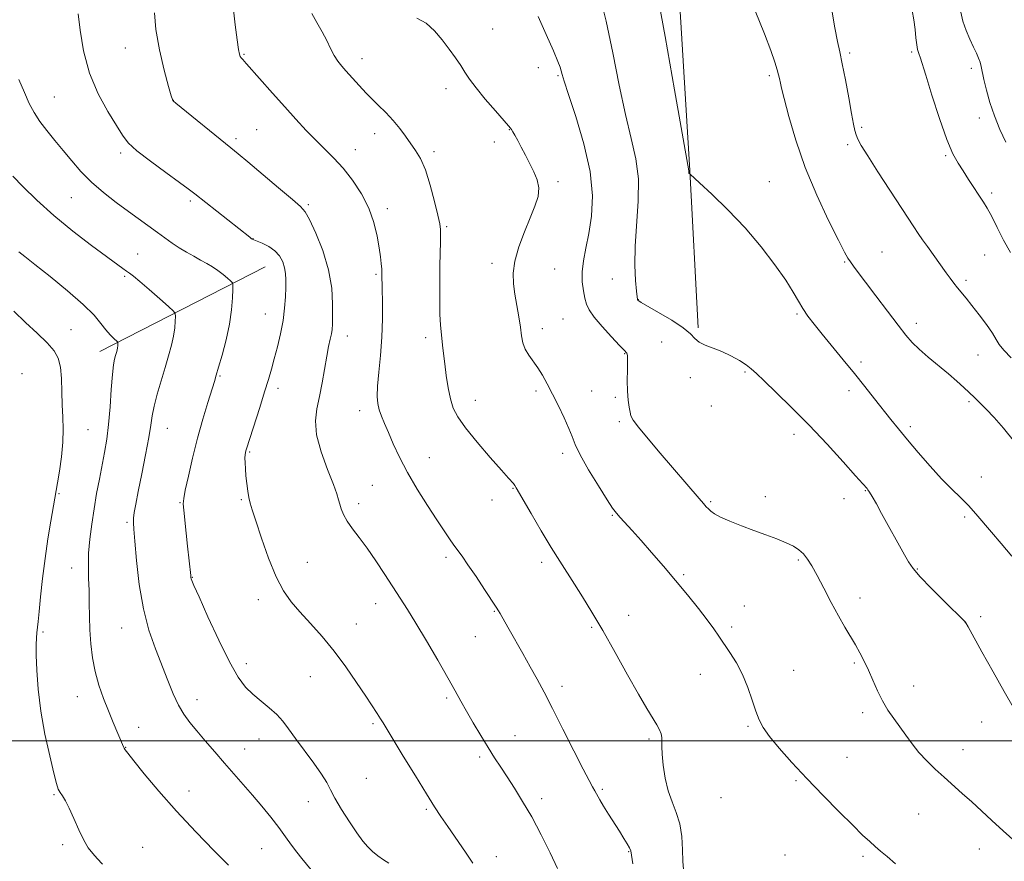
# Model space of a CAD drawing. Extents: x 2139800 to 2142700, y 347300 to 350200.
# Drawn here: x 2141104 to 2141430, y 349460 to 349738 of the extents above; entities that cross this region are included whole.
import ezdxf

# ---------------------------------------------------------------- set-up
doc = ezdxf.new("R2010")
doc.units = 0
doc.header["$MEASUREMENT"] = 0
for name, color, linetype, lineweight in [('32000', 7, 'Continuous', 0), ('DTM HARD BREAKLINE', 7, 'Continuous', 0), ('DTM SPOT ELEVATION', 2, 'Continuous', 13), ('INDEX CONTOUR', 41, 'Continuous', 13), ('INTERMEDIATE CONTOUR', 44, 'Continuous', 0)]:
    doc.layers.add(name, color=color, linetype=linetype, lineweight=lineweight)

msp = doc.modelspace()

# ---------------------------------------------------------------- linework, layer by layer
at = {"layer": '32000', "flags": 128}
msp.add_lwpolyline([(2142500, 349500), (2140000, 349500)], dxfattribs=at)
at = {"layer": 'DTM HARD BREAKLINE'}
for points in [[(2141320.6, 349768.61, 1053.04), (2141325.43, 349688.57, 1052.04), (2141328.17, 349636.54, 1050.19)], [(2141130.21, 349628.69, 1031.37), (2141184.88, 349656.77, 1037.11)]]:
    msp.add_polyline3d(points, dxfattribs=at)
at = {"layer": 'DTM SPOT ELEVATION'}
for p in [(2141260.18, 349735.41, 1046.99), (2141138.64, 349729.15, 1039.34), (2141177.86, 349727.04, 1042.12), (2141378.35, 349727.48, 1056.27), (2141398.87, 349727.76, 1057.77), (2141217.01, 349725.61, 1044.58), (2141275.28, 349722.66, 1047.49), (2141281.79, 349719.97, 1047.84), (2141351.79, 349719.97, 1053.71), (2141418.63, 349722.38, 1059.58), (2141244.76, 349715.65, 1045.45), (2141115.1, 349712.9, 1037), (2141154.51, 349711.86, 1040.02), (2141421.29, 349705.94, 1059.39), (2141182.07, 349702.17, 1040.97), (2141221.18, 349700.85, 1043.42), (2141265.69, 349702.14, 1045.95), (2141382.36, 349702.85, 1056.24), (2141175.27, 349699.18, 1040.36), (2141260.73, 349698.05, 1045.65), (2141377.72, 349697.15, 1055.71), (2141137.13, 349694.37, 1037.68), (2141214.71, 349695.52, 1042.67), (2141240.8, 349694.87, 1044.37), (2141410.14, 349693.51, 1057.82), (2141281.79, 349684.97, 1046.28), (2141351.79, 349684.97, 1052.81), (2141425.31, 349681.14, 1058.33), (2141120.79, 349679.6, 1035.1), (2141160.18, 349678.48, 1037.71), (2141199.21, 349677.27, 1040.23), (2141225.36, 349675.98, 1042.41), (2141244.93, 349670.04, 1044.19), (2141180.84, 349666.04, 1038.03), (2141389.06, 349661.66, 1054.88), (2141142.76, 349661.01, 1034.88), (2141259.99, 349657.94, 1045.57), (2141376.68, 349658.37, 1053.87), (2141423.02, 349660.61, 1057.17), (2141280.72, 349656.02, 1047.03), (2141138.45, 349653.56, 1033.78), (2141221.6, 349654.28, 1041.79), (2141299.8, 349652.73, 1049.28), (2141416.82, 349652.31, 1056.33), (2141308.36, 349645.85, 1050.03), (2141185.02, 349641.17, 1037.18), (2141283.48, 349639.49, 1046.94), (2141360.89, 349641.19, 1051.79), (2141120.67, 349636, 1030.89), (2141276.59, 349636.31, 1046.53), (2141400.41, 349638.05, 1054.48), (2141212.1, 349633.82, 1040.64), (2141238.03, 349633.31, 1043.59), (2141316.15, 349631.85, 1049.2), (2141303.88, 349628.01, 1047.92), (2141382.07, 349625.3, 1052.4), (2141420.84, 349627.55, 1055.18), (2141104.41, 349621.4, 1028.53), (2141170.01, 349620.66, 1036.15), (2141325.58, 349620.06, 1049.57), (2141343.67, 349621.98, 1049.81), (2141189.16, 349616.52, 1038.45), (2141274.51, 349615.63, 1045.66), (2141292.95, 349615.7, 1046.9), (2141378.13, 349615.73, 1051.5), (2141254.49, 349612.56, 1044.7), (2141300.78, 349613.54, 1047.72), (2141216.22, 349609.17, 1041.49), (2141332.58, 349610.75, 1050), (2141417.8, 349612.11, 1053.76), (2141126.28, 349602.92, 1030.98), (2141152.51, 349603.34, 1034.77), (2141302.11, 349605.52, 1047.7), (2141398.47, 349603.87, 1052.36), (2141359.96, 349601.37, 1049.47), (2141179.77, 349595.52, 1038.16), (2141239.22, 349593.58, 1042.79), (2141283.42, 349595.07, 1045.57), (2141421.87, 349587.27, 1052.53), (2141220.36, 349584.44, 1041), (2141266.89, 349583.53, 1043.92), (2141116.74, 349581.73, 1030.16), (2141176.98, 349579.7, 1037.83), (2141350.42, 349580.76, 1048.53), (2141376.42, 349580.05, 1049.36), (2141383.57, 349582.69, 1049.92), (2141156.68, 349578.71, 1035.9), (2141215.9, 349578.45, 1040.44), (2141259.97, 349579.59, 1043.58), (2141332.38, 349579.04, 1048.19), (2141299.76, 349574.53, 1045.88), (2141416.37, 349574.02, 1051.78), (2141139.14, 349572.22, 1033.76), (2141244.76, 349560.63, 1041.63), (2141120.92, 349557.11, 1031.32), (2141198.82, 349559.02, 1038.86), (2141276.4, 349559.04, 1043.59), (2141361.39, 349559.75, 1047.81), (2141160.85, 349554.02, 1036.06), (2141323.46, 349554.93, 1046.21), (2141400.77, 349556.82, 1050.11), (2141381.79, 349547.19, 1048.52), (2141182.6, 349546.65, 1037.47), (2141221.5, 349545.31, 1039.37), (2141343.46, 349544.54, 1046.78), (2141260.7, 349542.83, 1041.9), (2141305.21, 349541.51, 1044.72), (2141421.72, 349541.06, 1050.44), (2141137.42, 349537.28, 1033.23), (2141215.11, 349538.59, 1038.81), (2141292.96, 349537.47, 1043.79), (2141339.24, 349537.65, 1046.31), (2141416.63, 349539.09, 1049.99), (2141111.39, 349535.93, 1030.27), (2141254.51, 349534.37, 1041.11), (2141178.64, 349525.43, 1036.5), (2141379.93, 349525.69, 1047.8), (2141199.83, 349521.18, 1037.1), (2141328.94, 349521.95, 1045.28), (2141359.85, 349523.24, 1046.82), (2141283.2, 349518.02, 1042.48), (2141399.55, 349518.11, 1048.66), (2141122.72, 349514.61, 1031.31), (2141162.34, 349513.52, 1034.63), (2141245, 349514.1, 1039.72), (2141382.63, 349509.31, 1047.61), (2141220.64, 349505.6, 1037.77), (2141344.69, 349504.75, 1045.81), (2141422.02, 349506.23, 1049.25), (2141143, 349504.4, 1032.65), (2141267.6, 349501.71, 1040.81), (2141182.83, 349500.6, 1035.28), (2141311.98, 349500.54, 1043.71), (2141138.74, 349497.75, 1032.05), (2141178.13, 349497.25, 1034.76), (2141415.86, 349497.03, 1048.66), (2141255.85, 349494.63, 1039.68), (2141377.44, 349494.5, 1046.98), (2141218.4, 349487.49, 1037.13), (2141360.57, 349486.73, 1045.81), (2141115.05, 349482.1, 1029.85), (2141159.69, 349483.37, 1032.62), (2141296.52, 349483.92, 1042.22), (2141199.25, 349479.82, 1035.3), (2141276.4, 349480.78, 1040.44), (2141335.72, 349481.13, 1045.51), (2141238.3, 349477.28, 1037.79), (2141401.17, 349475.72, 1047.13), (2141117.88, 349465.59, 1029.7), (2141144.38, 349464.75, 1030.8), (2141183.75, 349464.23, 1033.09), (2141305.25, 349463.27, 1041.91), (2141421.21, 349464.15, 1047.38), (2141261.4, 349461.66, 1038.63), (2141356.99, 349462.16, 1044.69), (2141382.81, 349461.73, 1045.68)]:
    msp.add_point(p, dxfattribs=at)
at = {"layer": 'INDEX CONTOUR'}
for points in [[(2141295.398, 349747.338, 1050), (2141297.736, 349738.061, 1050), (2141299.963, 349727.553, 1050), (2141302.091, 349716.84, 1050), (2141304.136, 349707.126, 1050), (2141306.061, 349699.238, 1050), (2141307.601, 349692.497, 1050), (2141308.436, 349685.847, 1050), (2141308.387, 349678.518, 1050), (2141307.323, 349663.623, 1050), (2141307.236, 349657.315, 1050), (2141307.467, 349652.272, 1050), (2141307.779, 349648.728, 1050), (2141307.981, 349646.785, 1050), (2141308.08, 349646.004, 1050), (2141308.131, 349645.812, 1050), (2141308.183, 349645.731, 1050), (2141308.324, 349645.586, 1050), (2141308.524, 349645.451, 1050), (2141309.361, 349644.961, 1050), (2141315.119, 349641.677, 1050), (2141319.451, 349639.091, 1050), (2141323.245, 349636.566, 1050), (2141325.635, 349634.543, 1050), (2141327.122, 349633.002, 1050), (2141328.548, 349631.81, 1050), (2141330.577, 349630.821, 1050), (2141333.158, 349629.857, 1050), (2141336.063, 349628.726, 1050), (2141339.052, 349627.307, 1050), (2141341.839, 349625.759, 1050), (2141344.126, 349624.305, 1050), (2141345.801, 349623.033, 1050), (2141347.497, 349621.472, 1050), (2141350.034, 349619.009, 1050), (2141354.011, 349615.191, 1050), (2141359.147, 349610.194, 1050), (2141364.942, 349604.353, 1050), (2141370.861, 349598.095, 1050), (2141376.226, 349592.23, 1050), (2141380.323, 349587.659, 1050), (2141382.67, 349585.013, 1050), (2141384.085, 349583.37, 1050), (2141384.404, 349582.966, 1050), (2141384.917, 349582.206, 1050), (2141385.799, 349580.742, 1050), (2141387.17, 349578.337, 1050), (2141388.926, 349575.194, 1050), (2141396.511, 349561.477, 1050), (2141397.831, 349559.168, 1050), (2141399.35, 349556.989, 1050), (2141401.722, 349554.235, 1050), (2141405.323, 349550.477, 1050), (2141409.397, 349546.391, 1050), (2141416.539, 349539.319, 1050), (2141416.835, 349538.93, 1050), (2141417.539, 349537.712, 1050), (2141422.127, 349529.375, 1050), (2141425.791, 349522.747, 1050), (2141429.424, 349516.271, 1050), (2141432.458, 349511.049, 1050)], [(2141148.339, 349740.728, 1040), (2141148.706, 349735.213, 1040), (2141149.929, 349728.579, 1040), (2141151.534, 349721.854, 1040), (2141152.974, 349716.44, 1040), (2141153.832, 349713.359, 1040), (2141154.21, 349712.106, 1040), (2141154.341, 349711.797, 1040), (2141154.535, 349711.597, 1040), (2141155.404, 349710.877, 1040), (2141173.525, 349696.139, 1040), (2141175.964, 349694.136, 1040), (2141179.172, 349691.45, 1040), (2141189.347, 349682.858, 1040), (2141193.907, 349679.034, 1040), (2141196.628, 349676.729, 1040), (2141198.162, 349674.983, 1040), (2141199.577, 349672.394, 1040), (2141201.649, 349667.94, 1040), (2141203.991, 349662.112, 1040), (2141205.923, 349655.778, 1040), (2141206.944, 349649.733, 1040), (2141207.25, 349644.465, 1040), (2141207.218, 349640.389, 1040), (2141207.146, 349637.738, 1040), (2141207.038, 349636.024, 1040), (2141206.821, 349634.577, 1040), (2141206.441, 349632.804, 1040), (2141205.914, 349630.407, 1040), (2141205.272, 349627.168, 1040), (2141203.735, 349618.354, 1040), (2141202.856, 349613.819, 1040), (2141201.986, 349609.774, 1040), (2141201.518, 349605.765, 1040), (2141201.921, 349601.128, 1040), (2141203.459, 349595.496, 1040), (2141205.571, 349589.679, 1040), (2141207.493, 349584.783, 1040), (2141208.648, 349581.601, 1040), (2141209.217, 349579.676, 1040), (2141209.571, 349578.238, 1040), (2141210.042, 349576.645, 1040), (2141210.81, 349574.769, 1040), (2141212.019, 349572.607, 1040), (2141213.773, 349570.129, 1040), (2141216.017, 349567.198, 1040), (2141218.656, 349563.652, 1040), (2141221.571, 349559.438, 1040), (2141224.527, 349554.964, 1040), (2141229.643, 349547.091, 1040), (2141231.997, 349543.399, 1040), (2141234.785, 349538.86, 1040), (2141238.276, 349532.988, 1040), (2141242.004, 349526.598, 1040), (2141245.32, 349520.833, 1040), (2141247.767, 349516.503, 1040), (2141249.671, 349513.091, 1040), (2141251.553, 349509.748, 1040), (2141253.799, 349505.85, 1040), (2141256.264, 349501.671, 1040), (2141258.67, 349497.709, 1040), (2141260.82, 349494.311, 1040), (2141262.853, 349491.212, 1040), (2141264.99, 349487.993, 1040), (2141267.411, 349484.288, 1040), (2141270.128, 349479.923, 1040), (2141273.114, 349474.778, 1040), (2141276.274, 349468.889, 1040), (2141279.25, 349462.928, 1040), (2141281.618, 349457.725, 1040)], [(2141415.142, 349740.947, 1060), (2141415.849, 349737.997, 1060), (2141416.908, 349734.973, 1060), (2141418.162, 349732.014, 1060), (2141419.362, 349729.422, 1060), (2141420.31, 349727.407, 1060), (2141421.008, 349725.823, 1060), (2141421.509, 349724.437, 1060), (2141421.881, 349722.997, 1060), (2141422.796, 349718.67, 1060), (2141423.619, 349715.231, 1060), (2141424.768, 349711.109, 1060), (2141426.261, 349706.659, 1060), (2141428.072, 349702.205, 1060), (2141430.004, 349697.954, 1060)], [(2141101.702, 349642.071, 1030), (2141105.586, 349638.377, 1030), (2141109.477, 349634.778, 1030), (2141112.788, 349631.593, 1030), (2141115.074, 349628.987, 1030), (2141116.453, 349626.516, 1030), (2141117.188, 349623.583, 1030), (2141117.524, 349619.776, 1030), (2141117.655, 349615.429, 1030), (2141117.758, 349611.061, 1030), (2141117.949, 349607.035, 1030), (2141118.089, 349603.08, 1030), (2141117.978, 349598.769, 1030), (2141117.491, 349593.89, 1030), (2141116.805, 349589.103, 1030), (2141116.176, 349585.284, 1030), (2141113.989, 349572.609, 1030), (2141113.04, 349566.775, 1030), (2141112.083, 349560.233, 1030), (2141111.261, 349553.632, 1030), (2141110.602, 349547.594, 1030), (2141110.102, 349542.731, 1030), (2141109.751, 349539.449, 1030), (2141109.336, 349535.725, 1030), (2141109.196, 349534.036, 1030), (2141109.117, 349531.72, 1030), (2141109.139, 349528.256, 1030), (2141109.32, 349523.272, 1030), (2141109.786, 349516.99, 1030), (2141110.677, 349509.779, 1030), (2141112.05, 349502.118, 1030), (2141113.609, 349494.933, 1030), (2141114.974, 349489.258, 1030), (2141115.871, 349485.804, 1030), (2141116.466, 349483.99, 1030), (2141117.03, 349482.911, 1030), (2141117.793, 349481.76, 1030), (2141118.808, 349480.117, 1030), (2141120.083, 349477.662, 1030), (2141121.6, 349474.253, 1030), (2141123.243, 349470.465, 1030), (2141124.868, 349467.048, 1030), (2141126.376, 349464.552, 1030), (2141127.832, 349462.701, 1030), (2141129.344, 349461.016, 1030), (2141131.033, 349459.112, 1030)]]:
    msp.add_polyline3d(points, dxfattribs=at)
at = {"layer": 'INTERMEDIATE CONTOUR'}
for points in [[(2141314.447, 349748.563, 1052), (2141317.299, 349732.917, 1052), (2141320.419, 349715.266, 1052), (2141325.097, 349688.517, 1052), (2141325.075, 349688.078, 1052), (2141325.098, 349687.834, 1052), (2141325.151, 349687.729, 1052), (2141325.239, 349687.633, 1052), (2141325.587, 349687.351, 1052), (2141328.656, 349684.537, 1052), (2141332.733, 349680.753, 1052), (2141338.051, 349675.59, 1052), (2141343.743, 349669.606, 1052), (2141349.042, 349663.361, 1052), (2141353.6, 349657.405, 1052), (2141357.173, 349652.289, 1052), (2141359.64, 349648.396, 1052), (2141361.37, 349645.432, 1052), (2141362.856, 349642.937, 1052), (2141364.533, 349640.48, 1052), (2141366.614, 349637.753, 1052), (2141369.255, 349634.475, 1052), (2141376.189, 349626.013, 1052), (2141379.902, 349621.457, 1052), (2141383.387, 349617.123, 1052), (2141386.564, 349613.124, 1052), (2141391.94, 349606.297, 1052), (2141394.491, 349603.106, 1052), (2141397.437, 349599.526, 1052), (2141401.023, 349595.299, 1052), (2141404.945, 349590.825, 1052), (2141408.763, 349586.67, 1052), (2141412.127, 349583.252, 1052), (2141415.058, 349580.39, 1052), (2141417.665, 349577.758, 1052), (2141420.083, 349575.063, 1052), (2141425.257, 349568.928, 1052), (2141428.444, 349565.261, 1052), (2141432.05, 349561.034, 1052)], [(2141174.316, 349742.777, 1042), (2141174.962, 349736.834, 1042), (2141175.64, 349731.787, 1042), (2141176.101, 349728.662, 1042), (2141176.395, 349727.094, 1042), (2141176.644, 349726.369, 1042), (2141176.943, 349725.889, 1042), (2141177.275, 349725.508, 1042), (2141177.593, 349725.197, 1042), (2141177.943, 349724.833, 1042), (2141178.739, 349723.943, 1042), (2141187.346, 349714.202, 1042), (2141191.384, 349709.67, 1042), (2141195.106, 349705.545, 1042), (2141198.494, 349701.896, 1042), (2141201.646, 349698.655, 1042), (2141204.665, 349695.708, 1042), (2141207.645, 349692.743, 1042), (2141210.684, 349689.4, 1042), (2141213.805, 349685.416, 1042), (2141216.748, 349680.928, 1042), (2141219.182, 349676.172, 1042), (2141220.869, 349671.396, 1042), (2141221.934, 349666.918, 1042), (2141222.596, 349663.067, 1042), (2141223.042, 349660.079, 1042), (2141223.331, 349657.809, 1042), (2141223.493, 349656.017, 1042), (2141223.56, 349654.401, 1042), (2141223.627, 349649.43, 1042), (2141223.71, 349645.036, 1042), (2141223.727, 349639.564, 1042), (2141223.542, 349633.534, 1042), (2141223.077, 349627.467, 1042), (2141222.508, 349621.868, 1042), (2141222.07, 349617.237, 1042), (2141221.955, 349613.903, 1042), (2141222.166, 349611.499, 1042), (2141222.66, 349609.487, 1042), (2141223.405, 349607.382, 1042), (2141224.409, 349604.926, 1042), (2141225.695, 349601.912, 1042), (2141227.301, 349598.183, 1042), (2141229.347, 349593.765, 1042), (2141231.97, 349588.73, 1042), (2141235.201, 349583.24, 1042), (2141238.633, 349577.813, 1042), (2141241.752, 349573.056, 1042), (2141244.167, 349569.422, 1042), (2141245.972, 349566.751, 1042), (2141247.385, 349564.73, 1042), (2141250.08, 349561.023, 1042), (2141252.034, 349558.223, 1042), (2141254.688, 349554.286, 1042), (2141257.545, 349549.98, 1042), (2141261.397, 349544.113, 1042), (2141262.154, 349542.919, 1042), (2141262.639, 349542.088, 1042), (2141264.18, 349539.333, 1042), (2141265.645, 349536.751, 1042), (2141270.183, 349528.833, 1042), (2141272.648, 349524.48, 1042), (2141274.904, 349520.393, 1042), (2141277.223, 349516.03, 1042), (2141280.003, 349510.629, 1042), (2141283.459, 349503.797, 1042), (2141287.068, 349496.634, 1042), (2141290.13, 349490.608, 1042), (2141292.127, 349486.794, 1042), (2141293.294, 349484.681, 1042), (2141294.053, 349483.363, 1042), (2141295.68, 349480.448, 1042), (2141296.909, 349478.368, 1042), (2141298.553, 349475.727, 1042), (2141302.175, 349470.022, 1042), (2141303.634, 349467.67, 1042), (2141304.731, 349465.835, 1042), (2141305.464, 349464.531, 1042), (2141305.872, 349463.596, 1042), (2141306.162, 349462.175, 1042), (2141306.58, 349459.238, 1042)], [(2141123.087, 349740.404, 1038), (2141123.691, 349735.074, 1038), (2141124.834, 349728.174, 1038), (2141126.791, 349720.812, 1038), (2141129.668, 349713.964, 1038), (2141132.892, 349708.081, 1038), (2141135.725, 349703.484, 1038), (2141137.724, 349700.291, 1038), (2141139.631, 349697.806, 1038), (2141142.486, 349695.132, 1038), (2141146.935, 349691.657, 1038), (2141152.056, 349687.908, 1038), (2141156.535, 349684.698, 1038), (2141159.478, 349682.558, 1038), (2141161.661, 349680.889, 1038), (2141179.804, 349666.52, 1038), (2141180.297, 349666.152, 1038), (2141180.635, 349665.937, 1038), (2141181.171, 349665.687, 1038), (2141183.976, 349664.536, 1038), (2141186.097, 349663.482, 1038), (2141188.118, 349662.084, 1038), (2141189.662, 349660.359, 1038), (2141190.718, 349658.434, 1038), (2141191.36, 349656.465, 1038), (2141191.673, 349654.537, 1038), (2141191.755, 349652.453, 1038), (2141191.712, 349649.943, 1038), (2141191.611, 349646.807, 1038), (2141191.368, 349643.112, 1038), (2141190.865, 349638.992, 1038), (2141190.029, 349634.613, 1038), (2141188.992, 349630.271, 1038), (2141187.937, 349626.296, 1038), (2141186.98, 349622.848, 1038), (2141185.978, 349619.423, 1038), (2141184.723, 349615.349, 1038), (2141183.105, 349610.252, 1038), (2141178.698, 349596.549, 1038), (2141178.51, 349595.901, 1038), (2141178.379, 349595.343, 1038), (2141178.283, 349594.607, 1038), (2141178.24, 349593.51, 1038), (2141178.265, 349591.916, 1038), (2141178.367, 349589.893, 1038), (2141178.553, 349587.558, 1038), (2141178.823, 349585.05, 1038), (2141179.153, 349582.593, 1038), (2141179.51, 349580.435, 1038), (2141179.914, 349578.617, 1038), (2141180.58, 349576.362, 1038), (2141181.773, 349572.689, 1038), (2141183.661, 349567.019, 1038), (2141186.02, 349560.38, 1038), (2141188.53, 349554.203, 1038), (2141190.969, 349549.54, 1038), (2141193.508, 349545.944, 1038), (2141196.415, 349542.593, 1038), (2141199.874, 349538.805, 1038), (2141203.727, 349534.47, 1038), (2141207.727, 349529.622, 1038), (2141211.632, 349524.382, 1038), (2141215.196, 349519.236, 1038), (2141218.176, 349514.755, 1038), (2141221.967, 349508.965, 1038), (2141223.058, 349507.264, 1038), (2141223.92, 349505.884, 1038), (2141230.624, 349494.917, 1038), (2141234.643, 349488.374, 1038), (2141238.326, 349482.414, 1038), (2141241.002, 349478.149, 1038), (2141243.103, 349474.921, 1038), (2141245.338, 349471.629, 1038), (2141251.181, 349463.158, 1038), (2141253.647, 349459.498, 1038)], [(2141200.37, 349740.535, 1044), (2141202.054, 349737.529, 1044), (2141203.785, 349734.505, 1044), (2141205.287, 349731.607, 1044), (2141206.588, 349728.952, 1044), (2141207.793, 349726.657, 1044), (2141208.997, 349724.782, 1044), (2141210.255, 349723.175, 1044), (2141211.613, 349721.633, 1044), (2141217.171, 349715.467, 1044), (2141218.452, 349714.082, 1044), (2141220.101, 349712.412, 1044), (2141222.312, 349710.272, 1044), (2141224.837, 349707.779, 1044), (2141227.32, 349705.124, 1044), (2141229.484, 349702.478, 1044), (2141231.364, 349699.925, 1044), (2141234.71, 349695.241, 1044), (2141236.318, 349692.554, 1044), (2141237.923, 349688.848, 1044), (2141239.519, 349683.815, 1044), (2141240.958, 349678.386, 1044), (2141242.055, 349673.799, 1044), (2141242.685, 349670.92, 1044), (2141242.945, 349669.115, 1044), (2141242.986, 349667.375, 1044), (2141242.943, 349664.852, 1044), (2141242.863, 349661.343, 1044), (2141242.773, 349656.806, 1044), (2141242.704, 349651.362, 1044), (2141242.684, 349645.773, 1044), (2141242.744, 349640.963, 1044), (2141242.902, 349637.585, 1044), (2141243.131, 349635.216, 1044), (2141243.386, 349633.162, 1044), (2141243.643, 349630.831, 1044), (2141243.941, 349628.035, 1044), (2141244.332, 349624.689, 1044), (2141244.858, 349620.801, 1044), (2141245.51, 349616.769, 1044), (2141246.264, 349613.089, 1044), (2141247.182, 349610.045, 1044), (2141248.672, 349607.087, 1044), (2141251.223, 349603.457, 1044), (2141255.065, 349598.711, 1044), (2141259.384, 349593.662, 1044), (2141263.101, 349589.44, 1044), (2141265.406, 349586.879, 1044), (2141267.045, 349585.103, 1044), (2141267.333, 349584.729, 1044), (2141267.538, 349584.398, 1044), (2141267.949, 349583.654, 1044), (2141272.894, 349575.113, 1044), (2141276.238, 349569.407, 1044), (2141279.569, 349563.849, 1044), (2141282.388, 349559.34, 1044), (2141287.287, 349551.819, 1044), (2141289.973, 349547.586, 1044), (2141293.053, 349542.534, 1044), (2141296.632, 349536.419, 1044), (2141300.708, 349529.22, 1044), (2141304.844, 349521.826, 1044), (2141308.497, 349515.349, 1044), (2141311.25, 349510.63, 1044), (2141314.497, 349505.234, 1044), (2141315.379, 349503.587, 1044), (2141315.91, 349502.257, 1044), (2141316.151, 349501.066, 1044), (2141316.18, 349499.799, 1044), (2141316.152, 349498.089, 1044), (2141316.241, 349495.531, 1044), (2141316.596, 349491.893, 1044), (2141317.266, 349487.649, 1044), (2141318.276, 349483.449, 1044), (2141319.597, 349479.754, 1044), (2141320.974, 349476.277, 1044), (2141322.099, 349472.543, 1044), (2141322.749, 349468.268, 1044), (2141323.041, 349463.92, 1044), (2141323.178, 349460.156, 1044), (2141323.326, 349457.434, 1044)], [(2141275.259, 349739.534, 1048), (2141277.95, 349733.563, 1048), (2141280.321, 349728.216, 1048), (2141281.801, 349724.723, 1048), (2141282.544, 349722.753, 1048), (2141282.887, 349721.582, 1048), (2141283.179, 349720.418, 1048), (2141283.831, 349718.192, 1048), (2141285.269, 349713.768, 1048), (2141287.694, 349706.462, 1048), (2141290.404, 349697.42, 1048), (2141292.476, 349688.24, 1048), (2141293.222, 349680.223, 1048), (2141292.908, 349673.466, 1048), (2141292.038, 349667.765, 1048), (2141291.068, 349662.92, 1048), (2141290.251, 349658.747, 1048), (2141289.795, 349655.063, 1048), (2141289.835, 349651.733, 1048), (2141290.223, 349648.804, 1048), (2141290.742, 349646.371, 1048), (2141291.282, 349644.421, 1048), (2141292.167, 349642.524, 1048), (2141293.83, 349640.143, 1048), (2141296.494, 349636.968, 1048), (2141299.541, 349633.578, 1048), (2141302.144, 349630.778, 1048), (2141303.682, 349629.159, 1048), (2141304.595, 349628.218, 1048), (2141304.722, 349627.955, 1048), (2141304.801, 349627.216, 1048), (2141304.818, 349625.546, 1048), (2141304.776, 349622.682, 1048), (2141304.748, 349619.133, 1048), (2141304.824, 349615.597, 1048), (2141305.06, 349612.65, 1048), (2141305.383, 349610.365, 1048), (2141305.686, 349608.69, 1048), (2141305.978, 349607.456, 1048), (2141306.716, 349606.031, 1048), (2141308.476, 349603.662, 1048), (2141311.612, 349599.857, 1048), (2141315.607, 349595.154, 1048), (2141328.492, 349580.118, 1048), (2141329.952, 349578.449, 1048), (2141330.896, 349577.408, 1048), (2141331.611, 349576.661, 1048), (2141332.399, 349575.912, 1048), (2141333.62, 349575.036, 1048), (2141335.65, 349573.948, 1048), (2141338.728, 349572.6, 1048), (2141342.544, 349571.088, 1048), (2141346.651, 349569.544, 1048), (2141350.643, 349568.079, 1048), (2141354.277, 349566.718, 1048), (2141357.35, 349565.468, 1048), (2141359.728, 349564.31, 1048), (2141361.556, 349563.126, 1048), (2141363.046, 349561.773, 1048), (2141364.411, 349560.085, 1048), (2141365.864, 349557.794, 1048), (2141367.618, 349554.61, 1048), (2141369.803, 349550.405, 1048), (2141372.223, 349545.717, 1048), (2141374.602, 349541.251, 1048), (2141376.719, 349537.544, 1048), (2141380.226, 349531.74, 1048), (2141381.732, 349529.085, 1048), (2141383.154, 349526.33, 1048), (2141384.555, 349523.325, 1048), (2141385.995, 349519.988, 1048), (2141387.524, 349516.513, 1048), (2141389.187, 349513.165, 1048), (2141391.013, 349510.137, 1048), (2141392.95, 349507.337, 1048), (2141394.929, 349504.602, 1048), (2141396.909, 349501.804, 1048), (2141398.98, 349498.96, 1048), (2141401.26, 349496.122, 1048), (2141403.834, 349493.331, 1048), (2141406.639, 349490.595, 1048), (2141409.58, 349487.91, 1048), (2141415.624, 349482.58, 1048), (2141418.737, 349479.786, 1048), (2141421.95, 349476.807, 1048), (2141425.376, 349473.6, 1048), (2141429.149, 349470.13, 1048), (2141433.325, 349466.416, 1048)], [(2141347.031, 349741.428, 1054), (2141350.136, 349733.864, 1054), (2141352.287, 349728.288, 1054), (2141353.61, 349724.488, 1054), (2141354.38, 349721.954, 1054), (2141354.838, 349720.228, 1054), (2141355.102, 349719.06, 1054), (2141355.408, 349717.475, 1054), (2141355.79, 349715.867, 1054), (2141356.654, 349712.437, 1054), (2141358.216, 349706.498, 1054), (2141360.545, 349698.602, 1054), (2141363.671, 349689.607, 1054), (2141367.493, 349680.406, 1054), (2141371.393, 349672.027, 1054), (2141374.62, 349665.534, 1054), (2141376.64, 349661.633, 1054), (2141377.784, 349659.609, 1054), (2141378.597, 349658.387, 1054), (2141379.592, 349657.001, 1054), (2141381.137, 349654.909, 1054), (2141383.567, 349651.677, 1054), (2141387.027, 349647.116, 1054), (2141390.906, 349642.029, 1054), (2141394.403, 349637.464, 1054), (2141396.967, 349634.178, 1054), (2141399.048, 349631.762, 1054), (2141401.344, 349629.518, 1054), (2141404.353, 349626.913, 1054), (2141411.05, 349621.343, 1054), (2141413.812, 349618.931, 1054), (2141416.079, 349616.857, 1054), (2141419.708, 349613.47, 1054), (2141421.474, 349611.787, 1054), (2141423.554, 349609.702, 1054), (2141426.157, 349606.935, 1054), (2141429.273, 349603.352, 1054), (2141432.838, 349598.853, 1054)], [(2141372.372, 349742.314, 1056), (2141373.444, 349735.831, 1056), (2141374.306, 349731.316, 1056), (2141375.073, 349727.817, 1056), (2141375.916, 349723.896, 1056), (2141376.942, 349718.567, 1056), (2141378.016, 349712.665, 1056), (2141378.941, 349707.475, 1056), (2141379.58, 349703.965, 1056), (2141380.029, 349701.811, 1056), (2141380.445, 349700.367, 1056), (2141381.033, 349698.973, 1056), (2141382.186, 349696.91, 1056), (2141384.342, 349693.444, 1056), (2141387.72, 349688.186, 1056), (2141399.568, 349669.975, 1056), (2141401.012, 349667.813, 1056), (2141402.496, 349665.655, 1056), (2141404.062, 349663.426, 1056), (2141410.262, 349654.777, 1056), (2141411.565, 349652.982, 1056), (2141412.788, 349651.342, 1056), (2141414.008, 349649.785, 1056), (2141416.861, 349646.359, 1056), (2141418.794, 349643.965, 1056), (2141421.166, 349640.895, 1056), (2141423.593, 349637.618, 1056), (2141425.581, 349634.755, 1056), (2141426.835, 349632.717, 1056), (2141427.855, 349631.082, 1056), (2141429.338, 349629.222, 1056), (2141431.778, 349626.673, 1056)], [(2141399.05, 349741.586, 1058), (2141399.563, 349738.445, 1058), (2141399.967, 349735.31, 1058), (2141400.284, 349732.449, 1058), (2141400.559, 349730.161, 1058), (2141400.83, 349728.644, 1058), (2141401.097, 349727.685, 1058), (2141401.355, 349726.97, 1058), (2141401.651, 349726.071, 1058), (2141403.502, 349720.11, 1058), (2141405.571, 349713.552, 1058), (2141408.089, 349705.858, 1058), (2141410.537, 349698.924, 1058), (2141412.53, 349694.162, 1058), (2141414.215, 349691.021, 1058), (2141415.873, 349688.465, 1058), (2141417.701, 349685.69, 1058), (2141422.632, 349678.173, 1058), (2141423.899, 349676.114, 1058), (2141425.338, 349673.45, 1058), (2141427.157, 349669.774, 1058), (2141429.275, 349665.563, 1058), (2141431.539, 349661.511, 1058)], [(2141235.088, 349739.008, 1046), (2141238.222, 349737.357, 1046), (2141240.97, 349734.792, 1046), (2141243.458, 349731.789, 1046), (2141245.777, 349728.766, 1046), (2141247.864, 349725.909, 1046), (2141249.619, 349723.351, 1046), (2141251.046, 349721.116, 1046), (2141252.566, 349718.814, 1046), (2141254.704, 349715.946, 1046), (2141257.755, 349712.246, 1046), (2141261.09, 349708.376, 1046), (2141265.414, 349703.442, 1046), (2141266.092, 349702.624, 1046), (2141266.432, 349702.132, 1046), (2141266.895, 349701.41, 1046), (2141267.583, 349700.265, 1046), (2141268.511, 349698.591, 1046), (2141269.677, 349696.345, 1046), (2141271.017, 349693.713, 1046), (2141273.86, 349688.22, 1046), (2141274.98, 349685.538, 1046), (2141275.505, 349682.829, 1046), (2141275.212, 349679.99, 1046), (2141274.193, 349676.783, 1046), (2141272.62, 349672.931, 1046), (2141270.709, 349668.305, 1046), (2141268.856, 349663.355, 1046), (2141267.5, 349658.677, 1046), (2141266.96, 349654.699, 1046), (2141267.078, 349651.175, 1046), (2141267.573, 349647.692, 1046), (2141268.824, 349640.213, 1046), (2141269.362, 349636.793, 1046), (2141269.768, 349633.964, 1046), (2141270.222, 349631.613, 1046), (2141270.953, 349629.535, 1046), (2141272.121, 349627.541, 1046), (2141275.175, 349623.321, 1046), (2141276.71, 349620.873, 1046), (2141278.279, 349618.034, 1046), (2141280.015, 349614.675, 1046), (2141281.972, 349610.782, 1046), (2141283.898, 349606.802, 1046), (2141285.461, 349603.298, 1046), (2141286.498, 349600.582, 1046), (2141287.518, 349597.965, 1046), (2141289.198, 349594.505, 1046), (2141291.959, 349589.634, 1046), (2141295.196, 349584.271, 1046), (2141298.051, 349579.706, 1046), (2141299.909, 349576.864, 1046), (2141301.138, 349575.209, 1046), (2141302.352, 349573.839, 1046), (2141306.379, 349569.476, 1046), (2141309.309, 349566.236, 1046), (2141312.819, 349562.267, 1046), (2141316.713, 349557.77, 1046), (2141320.756, 349552.993, 1046), (2141324.704, 349548.203, 1046), (2141328.29, 349543.732, 1046), (2141331.241, 349539.929, 1046), (2141333.402, 349536.999, 1046), (2141335.095, 349534.566, 1046), (2141338.722, 349529.201, 1046), (2141340.844, 349525.785, 1046), (2141342.875, 349521.894, 1046), (2141344.611, 349517.64, 1046), (2141346.056, 349513.432, 1046), (2141347.261, 349509.759, 1046), (2141348.348, 349506.906, 1046), (2141349.711, 349504.365, 1046), (2141351.814, 349501.427, 1046), (2141355.007, 349497.544, 1046), (2141359.184, 349492.808, 1046), (2141364.122, 349487.475, 1046), (2141369.531, 349481.855, 1046), (2141374.826, 349476.495, 1046), (2141379.354, 349471.999, 1046), (2141382.645, 349468.795, 1046), (2141384.976, 349466.605, 1046), (2141386.809, 349464.975, 1046), (2141388.591, 349463.464, 1046), (2141390.705, 349461.692, 1046), (2141393.516, 349459.293, 1046)], [(2141103.445, 349718.76, 1036), (2141105.22, 349714.434, 1036), (2141106.844, 349710.82, 1036), (2141108.471, 349707.751, 1036), (2141110.348, 349704.849, 1036), (2141112.653, 349701.803, 1036), (2141115.287, 349698.586, 1036), (2141118.078, 349695.236, 1036), (2141120.923, 349691.794, 1036), (2141123.969, 349688.299, 1036), (2141127.427, 349684.789, 1036), (2141131.41, 349681.322, 1036), (2141135.629, 349678.017, 1036), (2141139.696, 349675.015, 1036), (2141149.237, 349668.141, 1036), (2141151.752, 349666.287, 1036), (2141154.117, 349664.575, 1036), (2141156.461, 349663, 1036), (2141158.873, 349661.557, 1036), (2141161.277, 349660.23, 1036), (2141163.56, 349659.003, 1036), (2141165.635, 349657.849, 1036), (2141167.532, 349656.706, 1036), (2141169.306, 349655.503, 1036), (2141170.979, 349654.215, 1036), (2141172.427, 349653.001, 1036), (2141173.49, 349652.067, 1036), (2141174.063, 349651.477, 1036), (2141174.257, 349650.739, 1036), (2141174.238, 349649.222, 1036), (2141174.118, 349646.447, 1036), (2141173.793, 349642.544, 1036), (2141173.104, 349637.799, 1036), (2141171.974, 349632.576, 1036), (2141170.662, 349627.559, 1036), (2141169.507, 349623.51, 1036), (2141168.733, 349620.871, 1036), (2141168.104, 349618.788, 1036), (2141165.962, 349611.872, 1036), (2141164.322, 349606.358, 1036), (2141162.569, 349600.04, 1036), (2141160.913, 349593.475, 1036), (2141159.508, 349587.458, 1036), (2141158.49, 349582.847, 1036), (2141157.955, 349580.137, 1036), (2141157.826, 349578.387, 1036), (2141157.986, 349576.296, 1036), (2141158.75, 349568.679, 1036), (2141159.193, 349564.395, 1036), (2141160.264, 349554.608, 1036), (2141160.349, 349553.965, 1036), (2141160.435, 349553.579, 1036), (2141160.643, 349553.014, 1036), (2141161.362, 349551.347, 1036), (2141163.048, 349547.532, 1036), (2141165.956, 349541.019, 1036), (2141169.544, 349533.233, 1036), (2141173.066, 349526.093, 1036), (2141175.966, 349521.058, 1036), (2141178.441, 349517.751, 1036), (2141180.878, 349515.334, 1036), (2141183.547, 349513.106, 1036), (2141186.262, 349510.906, 1036), (2141188.724, 349508.711, 1036), (2141190.757, 349506.45, 1036), (2141192.692, 349503.87, 1036), (2141194.987, 349500.675, 1036), (2141201, 349492.569, 1036), (2141203.598, 349488.884, 1036), (2141205.277, 349486.123, 1036), (2141206.508, 349483.748, 1036), (2141207.984, 349480.971, 1036), (2141210.194, 349477.268, 1036), (2141212.807, 349473.172, 1036), (2141215.286, 349469.478, 1036), (2141217.237, 349466.781, 1036), (2141218.837, 349464.878, 1036), (2141220.404, 349463.364, 1036), (2141222.174, 349461.922, 1036), (2141224.049, 349460.577, 1036), (2141225.849, 349459.44, 1036)], [(2141101.435, 349686.73, 1034), (2141104.734, 349683.35, 1034), (2141109.351, 349678.847, 1034), (2141115.005, 349673.75, 1034), (2141121.31, 349668.584, 1034), (2141127.457, 349663.859, 1034), (2141137.854, 349656.158, 1034), (2141139.045, 349655.312, 1034), (2141140.039, 349654.634, 1034), (2141141.342, 349653.668, 1034), (2141143.44, 349651.949, 1034), (2141146.583, 349649.235, 1034), (2141150.071, 349646.164, 1034), (2141152.969, 349643.592, 1034), (2141154.579, 349642.115, 1034), (2141155.163, 349641.275, 1034), (2141155.219, 349640.353, 1034), (2141155.151, 349638.776, 1034), (2141154.967, 349636.56, 1034), (2141154.575, 349633.864, 1034), (2141153.907, 349630.811, 1034), (2141152.977, 349627.357, 1034), (2141151.819, 349623.418, 1034), (2141150.5, 349619.013, 1034), (2141149.214, 349614.575, 1034), (2141148.188, 349610.642, 1034), (2141147.554, 349607.491, 1034), (2141147.074, 349604.375, 1034), (2141146.417, 349600.286, 1034), (2141145.356, 349594.6, 1034), (2141144.09, 349588.223, 1034), (2141142.926, 349582.444, 1034), (2141142.103, 349578.256, 1034), (2141141.607, 349575.474, 1034), (2141141.358, 349573.621, 1034), (2141141.294, 349572.112, 1034), (2141141.419, 349569.944, 1034), (2141141.754, 349566.011, 1034), (2141142.336, 349559.616, 1034), (2141143.255, 349551.707, 1034), (2141144.619, 349543.645, 1034), (2141146.469, 349536.522, 1034), (2141148.601, 349530.352, 1034), (2141152.702, 349519.923, 1034), (2141154.499, 349515.522, 1034), (2141156.23, 349511.792, 1034), (2141158.003, 349508.751, 1034), (2141159.971, 349506.039, 1034), (2141162.301, 349503.203, 1034), (2141165.095, 349499.907, 1034), (2141168.206, 349496.287, 1034), (2141171.42, 349492.596, 1034), (2141177.663, 349485.526, 1034), (2141180.744, 349481.977, 1034), (2141183.827, 349478.314, 1034), (2141186.782, 349474.675, 1034), (2141189.442, 349471.247, 1034), (2141191.693, 349468.18, 1034), (2141193.618, 349465.479, 1034), (2141195.351, 349463.112, 1034), (2141197.006, 349461.031, 1034), (2141200.153, 349457.287, 1034)], [(2141103.442, 349661.759, 1032), (2141105.358, 349660.169, 1032), (2141108.692, 349657.497, 1032), (2141113.732, 349653.498, 1032), (2141119.492, 349648.82, 1032), (2141124.669, 349644.331, 1032), (2141128.276, 349640.722, 1032), (2141130.587, 349637.972, 1032), (2141132.194, 349635.88, 1032), (2141133.572, 349634.277, 1032), (2141134.732, 349633.106, 1032), (2141136.02, 349631.93, 1032), (2141136.184, 349631.708, 1032), (2141136.201, 349631.484, 1032), (2141136.185, 349631.106, 1032), (2141136.14, 349630.575, 1032), (2141136.046, 349629.929, 1032), (2141135.887, 349629.198, 1032), (2141135.664, 349628.371, 1032), (2141135.386, 349627.427, 1032), (2141135.065, 349626.251, 1032), (2141134.716, 349624.343, 1032), (2141134.361, 349621.106, 1032), (2141134.005, 349616.21, 1032), (2141133.608, 349610.386, 1032), (2141133.116, 349604.63, 1032), (2141132.49, 349599.693, 1032), (2141131.747, 349595.339, 1032), (2141130.043, 349586.554, 1032), (2141129.153, 349581.74, 1032), (2141128.292, 349576.742, 1032), (2141127.507, 349571.675, 1032), (2141126.879, 349566.71, 1032), (2141126.496, 349562.034, 1032), (2141126.405, 349557.763, 1032), (2141126.498, 349553.732, 1032), (2141126.63, 349549.707, 1032), (2141126.692, 349545.501, 1032), (2141126.74, 349541.119, 1032), (2141126.869, 349536.614, 1032), (2141127.172, 349532.037, 1032), (2141127.732, 349527.435, 1032), (2141128.63, 349522.85, 1032), (2141129.904, 349518.335, 1032), (2141131.433, 349513.969, 1032), (2141133.052, 349509.843, 1032), (2141134.604, 349506.065, 1032), (2141138.007, 349497.974, 1032), (2141138.238, 349497.483, 1032), (2141138.558, 349496.985, 1032), (2141139.44, 349495.844, 1032), (2141141.423, 349493.357, 1032), (2141144.902, 349489.037, 1032), (2141149.707, 349483.267, 1032), (2141155.524, 349476.642, 1032), (2141161.924, 349469.806, 1032), (2141168.005, 349463.582, 1032), (2141172.752, 349458.84, 1032)]]:
    msp.add_polyline3d(points, dxfattribs=at)

doc.saveas('drawing.dxf')
